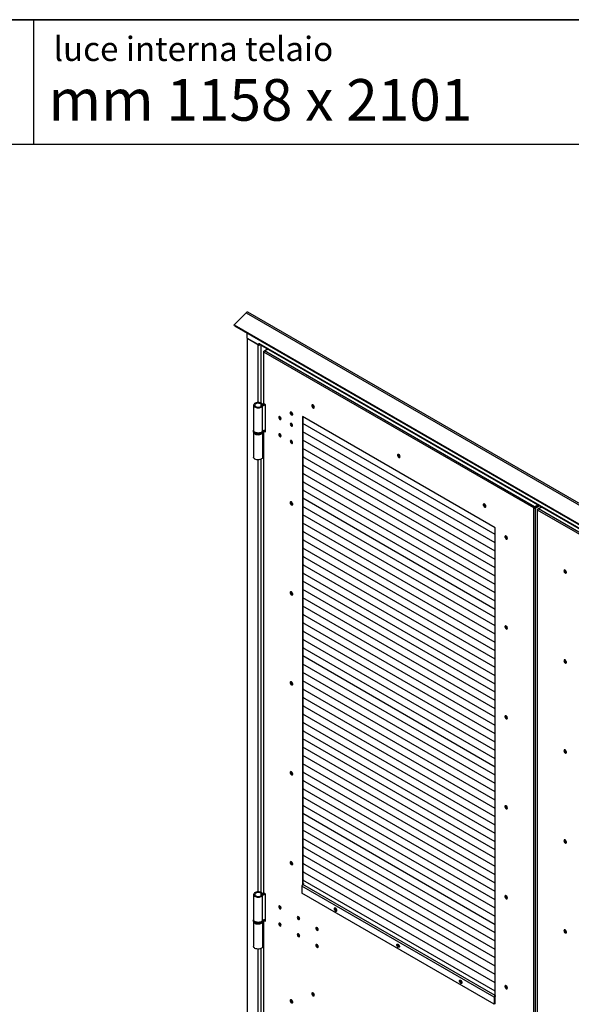
# Model space of a CAD drawing. Units: millimetres. Extents: x 9 to 412, y 8 to 290.
# Drawn here: x 325 to 367, y 214 to 290 of the extents above; entities that cross this region are included whole.
import ezdxf

# ---------------------------------------------------------------- set-up
doc = ezdxf.new("R2010")
doc.units = ezdxf.units.MM
doc.layers.add('CARTIGLIO', color=7, linetype='Continuous')
doc.styles.add('SLDTEXTSTYLE0', font='TXT', dxfattribs={"width": 0.75})
doc.styles.add('SLDTEXTSTYLE2', font='TXT', dxfattribs={"width": 0.696429})

msp = doc.modelspace()

# ---------------------------------------------------------------- linework, layer by layer
at = {"color": 7, "linetype": 'Continuous', "lineweight": 25}
for p, q in [((342.6487, 267.1537), (341.726, 266.2333)), ((342.6487, 267.1537), (386.6661, 241.743)), ((386.7885, 241.7823), (342.7711, 267.193)), ((341.726, 266.2333), (385.7434, 240.8225)), ((341.7538, 266.1611), (341.726, 266.2333)), ((341.7538, 266.1611), (385.7712, 240.7504)), ((342.724, 265.2263), (342.724, 265.601)), ((342.724, 265.2263), (343.6467, 264.6936)), ((342.724, 265.2263), (342.724, 177.7748)), ((342.724, 265.2263), (343.5265, 264.763)), ((343.6467, 264.8283), (343.6503, 264.8263)), ((343.6467, 264.6936), (343.6467, 264.8283)), ((343.6467, 264.6936), (343.7151, 264.7331)), ((343.6503, 264.8263), (385.815, 240.4851)), ((343.6844, 264.7507), (385.8186, 240.4272)), ((343.9826, 264.2282), (344.2861, 264.4034)), ((344.0533, 264.2486), (344.3038, 264.3932)), ((343.9606, 264.1976), (343.9606, 260.2374)), ((343.9826, 264.167), (344.0003, 264.1568)), ((343.9826, 260.2067), (343.9826, 264.167)), ((364.5771, 252.278), (344.0003, 264.1568)), ((364.6301, 252.3699), (344.0533, 264.2486)), ((343.2136, 260.1077), (343.2136, 258.1889)), ((343.7997, 260.1707), (343.8814, 260.1925)), ((343.8023, 260.0481), (343.8849, 260.0275)), ((343.8849, 258.1086), (343.8849, 260.0275)), ((343.9502, 260.1377), (343.9141, 260.1853)), ((344.124, 260.1251), (343.9826, 260.2067)), ((344.124, 258.0837), (344.124, 260.1251)), ((361.6426, 250.7467), (346.9348, 259.2374)), ((346.9348, 259.2374), (346.9348, 223.5249)), ((346.9772, 259.2129), (346.9772, 223.5586)), ((361.6426, 250.236), (346.9772, 258.7021)), ((361.6426, 250.236), (346.9772, 258.7021)), ((346.9772, 258.7021), (347.0395, 258.6661)), ((346.9772, 258.7021), (347.0278, 258.6729)), ((347.0395, 258.6661), (347.0287, 258.6723)), ((347.0395, 258.6661), (347.0395, 258.6661)), ((343.1886, 258.148), (343.1886, 258.1072)), ((343.2136, 258.0226), (343.2136, 256.1475)), ((343.9136, 256.1475), (343.9136, 258.0206)), ((343.9386, 258.1072), (343.9386, 258.148)), ((343.9386, 258.148), (343.9386, 258.1434)), ((343.9606, 258.16), (343.9606, 222.9214)), ((343.9807, 258.1665), (343.9826, 258.1654)), ((343.9826, 222.8908), (343.9826, 258.1654)), ((343.9826, 258.1654), (344.124, 258.0837)), ((344.0464, 258.1775), (344.124, 258.1327)), ((361.6426, 249.6031), (346.9772, 258.0693)), ((361.6426, 249.6031), (346.9772, 258.0693)), ((346.9772, 258.0693), (347.0395, 258.0333)), ((346.9772, 258.0692), (347.0278, 258.04)), ((347.0395, 258.0333), (347.0287, 258.0395)), ((347.0395, 258.0333), (347.0395, 258.0333)), ((361.6426, 248.9703), (346.9772, 257.4365)), ((361.6426, 248.9703), (346.9772, 257.4365)), ((346.9772, 257.4364), (347.0395, 257.4005)), ((346.9772, 257.4364), (347.0278, 257.4072)), ((361.6426, 248.3375), (346.9772, 256.8037)), ((361.6426, 248.3375), (346.9772, 256.8037)), ((346.9772, 256.8036), (347.0395, 256.7676)), ((346.9772, 256.8036), (347.0278, 256.7744)), ((347.0395, 257.4005), (347.0287, 257.4067)), ((347.0395, 257.4005), (347.0395, 257.4005)), ((361.6426, 247.7047), (346.9772, 256.1708)), ((361.6426, 247.7047), (346.9772, 256.1708)), ((346.9772, 256.1708), (347.0395, 256.1348)), ((346.9772, 256.1708), (347.0278, 256.1416)), ((347.0395, 256.7676), (347.0287, 256.7739)), ((347.0395, 256.1348), (347.0287, 256.141)), ((347.0395, 256.7676), (347.0395, 256.7677)), ((347.0395, 256.1348), (347.0395, 256.1349)), ((361.6426, 247.0719), (346.9772, 255.538)), ((361.6426, 247.0719), (346.9772, 255.538)), ((346.9772, 255.538), (347.0395, 255.502)), ((346.9772, 255.538), (347.0278, 255.5088)), ((347.0395, 255.502), (347.0287, 255.5082)), ((347.0395, 255.502), (347.0395, 255.502)), ((361.6426, 246.439), (346.9772, 254.9052)), ((361.6426, 246.439), (346.9772, 254.9052)), ((346.9772, 254.9052), (347.0395, 254.8692)), ((346.9772, 254.9052), (347.0278, 254.876)), ((347.0395, 254.8692), (347.0287, 254.8754)), ((347.0395, 254.8692), (347.0395, 254.8692)), ((361.6426, 245.8062), (346.9772, 254.2724)), ((361.6426, 245.8062), (346.9772, 254.2724)), ((346.9772, 254.2723), (347.0395, 254.2364)), ((346.9772, 254.2723), (347.0278, 254.2431)), ((347.0395, 254.2364), (347.0287, 254.2426)), ((347.0395, 254.2364), (347.0395, 254.2364)), ((361.6426, 245.1734), (346.9772, 253.6396)), ((361.6426, 245.1734), (346.9772, 253.6396)), ((346.9772, 253.6395), (347.0395, 253.6035)), ((346.9772, 253.6395), (347.0278, 253.6103)), ((347.0395, 253.6035), (347.0287, 253.6098)), ((347.0395, 253.6035), (347.0395, 253.6036)), ((361.6426, 244.5406), (346.9772, 253.0067)), ((361.6426, 244.5406), (346.9772, 253.0067)), ((346.9772, 253.0067), (347.0395, 252.9707)), ((346.9772, 253.0067), (347.0278, 252.9775)), ((361.6426, 243.9078), (346.9772, 252.3739)), ((361.6426, 243.9078), (346.9772, 252.3739)), ((346.9772, 252.3739), (347.0395, 252.3379)), ((346.9772, 252.3739), (347.0278, 252.3447)), ((347.0395, 252.9707), (347.0287, 252.977)), ((347.0395, 252.3379), (347.0287, 252.3441)), ((347.0395, 252.9707), (347.0395, 252.9708)), ((347.0395, 252.3379), (347.0395, 252.3379)), ((364.5771, 252.278), (364.6195, 252.3025)), ((364.6372, 252.2923), (364.6195, 252.3025)), ((364.6301, 252.3699), (364.8806, 252.5145)), ((364.6301, 252.3209), (364.923, 252.49)), ((364.6301, 252.3699), (364.6301, 252.3209)), ((364.6584, 252.2923), (364.9619, 252.4675)), ((364.7008, 252.2678), (365.0043, 252.443)), ((364.7198, 252.3277), (364.7198, 252.3726)), ((364.8599, 252.176), (365.1634, 252.3512)), ((364.9306, 252.1964), (365.1811, 252.341)), ((361.6426, 243.275), (346.9772, 251.7411)), ((361.6426, 243.2749), (346.9772, 251.7411)), ((346.9772, 251.7411), (347.0395, 251.7051)), ((346.9772, 251.7411), (347.0278, 251.7119)), ((347.0395, 251.7051), (347.0287, 251.7113)), ((347.0395, 251.7051), (347.0395, 251.7051)), ((364.5948, 252.2678), (364.5771, 252.278)), ((364.6372, 252.2923), (364.5948, 252.2678)), ((364.5948, 165.5104), (364.5948, 252.2678)), ((364.6584, 252.2923), (364.7008, 252.2678)), ((364.7008, 252.2678), (364.7008, 165.5104)), ((364.838, 252.1454), (364.838, 165.3879)), ((364.8599, 252.1147), (364.8776, 252.1045)), ((385.4544, 240.2258), (364.8776, 252.1045)), ((385.5075, 240.3176), (364.9306, 252.1964)), ((361.6426, 242.6421), (346.9772, 251.1083)), ((361.6426, 242.6421), (346.9772, 251.1083)), ((346.9772, 251.1082), (347.0395, 251.0723)), ((346.9772, 251.1082), (347.0278, 251.079)), ((347.0395, 251.0723), (347.0287, 251.0785)), ((347.0395, 251.0723), (347.0395, 251.0723)), ((361.6426, 242.0093), (346.9772, 250.4755)), ((361.6426, 242.0093), (346.9772, 250.4755)), ((346.9772, 250.4754), (347.0395, 250.4395)), ((346.9772, 250.4754), (347.0278, 250.4462)), ((347.0395, 250.4395), (347.0287, 250.4457)), ((347.0395, 250.4395), (347.0395, 250.4395)), ((361.6426, 214.9822), (361.6426, 250.7467)), ((361.6426, 241.3765), (346.9772, 249.8426)), ((361.6426, 241.3765), (346.9772, 249.8426)), ((346.9772, 249.8426), (347.0395, 249.8066)), ((346.9772, 249.8426), (347.0278, 249.8134)), ((347.0395, 249.8066), (347.0287, 249.8129)), ((347.0395, 249.8066), (347.0395, 249.8067)), ((361.6426, 240.7437), (346.9772, 249.2098)), ((361.6426, 240.7437), (346.9772, 249.2098)), ((346.9772, 249.2098), (347.0395, 249.1738)), ((346.9772, 249.2098), (347.0278, 249.1806)), ((361.6426, 240.1109), (346.9772, 248.577)), ((361.6426, 240.1108), (346.9772, 248.577)), ((346.9772, 248.577), (347.0395, 248.541)), ((346.9772, 248.577), (347.0278, 248.5478)), ((347.0395, 249.1738), (347.0287, 249.18)), ((347.0395, 248.541), (347.0287, 248.5472)), ((347.0395, 249.1738), (347.0395, 249.1738)), ((361.6426, 239.478), (346.9772, 247.9442)), ((361.6426, 239.478), (346.9772, 247.9442)), ((346.9772, 247.9441), (347.0395, 247.9082)), ((346.9772, 247.9441), (347.0278, 247.9149)), ((347.0395, 247.9082), (347.0287, 247.9144)), ((347.0395, 248.541), (347.0395, 248.541)), ((347.0395, 247.9082), (347.0395, 247.9082)), ((361.6426, 238.8452), (346.9772, 247.3114)), ((361.6426, 238.8452), (346.9772, 247.3114)), ((346.9772, 247.3113), (347.0395, 247.2754)), ((346.9772, 247.3113), (347.0278, 247.2821)), ((347.0395, 247.2754), (347.0287, 247.2816)), ((347.0395, 247.2754), (347.0395, 247.2754)), ((361.6426, 238.2124), (346.9772, 246.6785)), ((361.6426, 238.2124), (346.9772, 246.6785)), ((346.9772, 246.6785), (347.0395, 246.6425)), ((346.9772, 246.6785), (347.0278, 246.6493)), ((347.0395, 246.6425), (347.0287, 246.6488)), ((347.0395, 246.6425), (347.0395, 246.6426)), ((361.6426, 237.5796), (346.9772, 246.0457)), ((361.6426, 237.5796), (346.9772, 246.0457)), ((346.9772, 246.0457), (347.0395, 246.0097)), ((346.9772, 246.0457), (347.0278, 246.0165)), ((347.0395, 246.0097), (347.0287, 246.0159)), ((347.0395, 246.0097), (347.0395, 246.0097)), ((361.6426, 236.9468), (346.9772, 245.4129)), ((361.6426, 236.9468), (346.9772, 245.4129)), ((346.9772, 245.4129), (347.0395, 245.3769)), ((346.9772, 245.4129), (347.0278, 245.3837)), ((347.0395, 245.3769), (347.0287, 245.3831)), ((347.0395, 245.3769), (347.0395, 245.3769)), ((361.6426, 236.3139), (346.9772, 244.7801)), ((361.6426, 236.3139), (346.9772, 244.7801)), ((346.9772, 244.78), (347.0395, 244.7441)), ((346.9772, 244.78), (347.0278, 244.7508)), ((361.6426, 235.6811), (346.9772, 244.1473)), ((361.6426, 235.6811), (346.9772, 244.1473)), ((346.9772, 244.1472), (347.0395, 244.1113)), ((346.9772, 244.1472), (347.0278, 244.118)), ((347.0395, 244.7441), (347.0287, 244.7503)), ((347.0395, 244.1113), (347.0287, 244.1175)), ((347.0395, 244.7441), (347.0395, 244.7441)), ((347.0395, 244.1113), (347.0395, 244.1113)), ((361.6426, 235.0483), (346.9772, 243.5145)), ((361.6426, 235.0483), (346.9772, 243.5144)), ((346.9772, 243.5144), (347.0395, 243.4784)), ((346.9772, 243.5144), (347.0278, 243.4852)), ((347.0395, 243.4784), (347.0287, 243.4847)), ((347.0395, 243.4784), (347.0395, 243.4785)), ((361.6426, 234.4155), (346.9772, 242.8816)), ((361.6426, 234.4155), (346.9772, 242.8816)), ((346.9772, 242.8816), (347.0395, 242.8456)), ((346.9772, 242.8816), (347.0278, 242.8524)), ((347.0395, 242.8456), (347.0287, 242.8518)), ((347.0395, 242.8456), (347.0395, 242.8457)), ((361.6426, 233.7827), (346.9772, 242.2488)), ((361.6426, 233.7827), (346.9772, 242.2488)), ((346.9772, 242.2488), (347.0395, 242.2128)), ((346.9772, 242.2488), (347.0278, 242.2196)), ((347.0395, 242.2128), (347.0287, 242.219)), ((347.0395, 242.2128), (347.0395, 242.2128)), ((361.6426, 233.1498), (346.9772, 241.616)), ((361.6426, 233.1498), (346.9772, 241.616)), ((346.9772, 241.616), (347.0395, 241.58)), ((346.9772, 241.6159), (347.0278, 241.5868)), ((347.0395, 241.58), (347.0287, 241.5862)), ((347.0395, 241.58), (347.0395, 241.58)), ((361.6426, 232.517), (346.9772, 240.9832)), ((361.6426, 232.517), (346.9772, 240.9832)), ((346.9772, 240.9831), (347.0395, 240.9472)), ((346.9772, 240.9831), (347.0278, 240.9539)), ((361.6426, 231.8842), (346.9772, 240.3504)), ((361.6426, 231.8842), (346.9772, 240.3504)), ((346.9772, 240.3503), (347.0395, 240.3143)), ((346.9772, 240.3503), (347.0278, 240.3211)), ((347.0395, 240.9472), (347.0287, 240.9534)), ((347.0395, 240.3143), (347.0287, 240.3206)), ((347.0395, 240.9472), (347.0395, 240.9472)), ((347.0395, 240.3143), (347.0395, 240.3144)), ((361.6426, 231.2514), (346.9772, 239.7175)), ((361.6426, 231.2514), (346.9772, 239.7175)), ((346.9772, 239.7175), (347.0395, 239.6815)), ((346.9772, 239.7175), (347.0278, 239.6883)), ((347.0395, 239.6815), (347.0287, 239.6878)), ((347.0395, 239.6815), (347.0395, 239.6816)), ((361.6426, 230.6186), (346.9772, 239.0847)), ((361.6426, 230.6186), (346.9772, 239.0847)), ((346.9772, 239.0847), (347.0395, 239.0487)), ((346.9772, 239.0847), (347.0278, 239.0555)), ((347.0395, 239.0487), (347.0287, 239.0549)), ((347.0395, 239.0487), (347.0395, 239.0487)), ((361.6426, 229.9857), (346.9772, 238.4519)), ((361.6426, 229.9857), (346.9772, 238.4519)), ((346.9772, 238.4519), (347.0395, 238.4159)), ((346.9772, 238.4519), (347.0278, 238.4227)), ((347.0395, 238.4159), (347.0287, 238.4221)), ((347.0395, 238.4159), (347.0395, 238.4159)), ((361.6426, 229.3529), (346.9772, 237.8191)), ((361.6426, 229.3529), (346.9772, 237.8191)), ((346.9772, 237.819), (347.0395, 237.7831)), ((346.9772, 237.819), (347.0278, 237.7898)), ((347.0395, 237.7831), (347.0287, 237.7893)), ((347.0395, 237.7831), (347.0395, 237.7831)), ((361.6426, 228.7201), (346.9772, 237.1863)), ((361.6426, 228.7201), (346.9772, 237.1863)), ((346.9772, 237.1862), (347.0395, 237.1502)), ((346.9772, 237.1862), (347.0278, 237.157)), ((361.6426, 228.0873), (346.9772, 236.5534)), ((361.6426, 228.0873), (346.9772, 236.5534)), ((346.9772, 236.5534), (347.0395, 236.5174)), ((346.9772, 236.5534), (347.0278, 236.5242)), ((347.0395, 237.1502), (347.0287, 237.1565)), ((347.0395, 237.1502), (347.0395, 237.1503)), ((361.6426, 227.4545), (346.9772, 235.9206)), ((361.6426, 227.4545), (346.9772, 235.9206)), ((346.9772, 235.9206), (347.0395, 235.8846)), ((346.9772, 235.9206), (347.0278, 235.8914)), ((347.0395, 236.5174), (347.0287, 236.5237)), ((347.0395, 235.8846), (347.0287, 235.8908)), ((347.0395, 236.5174), (347.0395, 236.5175)), ((347.0395, 235.8846), (347.0395, 235.8846)), ((361.6426, 226.8217), (346.9772, 235.2878)), ((361.6426, 226.8216), (346.9772, 235.2878)), ((346.9772, 235.2878), (347.0395, 235.2518)), ((346.9772, 235.2878), (347.0278, 235.2586)), ((347.0395, 235.2518), (347.0287, 235.258)), ((347.0395, 235.2518), (347.0395, 235.2518)), ((361.6426, 226.1888), (346.9772, 234.655)), ((361.6426, 226.1888), (346.9772, 234.655)), ((346.9772, 234.6549), (347.0395, 234.619)), ((346.9772, 234.6549), (347.0278, 234.6257)), ((347.0395, 234.619), (347.0287, 234.6252)), ((347.0395, 234.619), (347.0395, 234.619)), ((361.6426, 225.556), (346.9772, 234.0222)), ((361.6426, 225.556), (346.9772, 234.0222)), ((346.9772, 234.0221), (347.0395, 233.9862)), ((346.9772, 234.0221), (347.0278, 233.9929)), ((347.0395, 233.9862), (347.0287, 233.9924)), ((347.0395, 233.9862), (347.0395, 233.9862)), ((361.6426, 224.9232), (346.9772, 233.3893)), ((361.6426, 224.9232), (346.9772, 233.3893)), ((346.9772, 233.3893), (347.0395, 233.3533)), ((346.9772, 233.3893), (347.0278, 233.3601)), ((347.0395, 233.3533), (347.0287, 233.3596)), ((347.0395, 233.3533), (347.0395, 233.3534)), ((361.6426, 224.2904), (346.9772, 232.7565)), ((361.6426, 224.2904), (346.9772, 232.7565)), ((346.9772, 232.7565), (347.0395, 232.7205)), ((346.9772, 232.7565), (347.0278, 232.7273)), ((361.6426, 223.6576), (346.9772, 232.1237)), ((361.6426, 223.6576), (346.9772, 232.1237)), ((346.9772, 232.1237), (347.0395, 232.0877)), ((346.9772, 232.1237), (347.0278, 232.0945)), ((347.0395, 232.7205), (347.0287, 232.7267)), ((347.0395, 232.0877), (347.0287, 232.0939)), ((347.0395, 232.7205), (347.0395, 232.7205)), ((347.0395, 232.0877), (347.0395, 232.0877)), ((361.6426, 223.0247), (346.9772, 231.4909)), ((361.6426, 223.0247), (346.9772, 231.4909)), ((346.9772, 231.4908), (347.0395, 231.4549)), ((346.9772, 231.4908), (347.0278, 231.4616)), ((347.0395, 231.4549), (347.0287, 231.4611)), ((347.0395, 231.4549), (347.0395, 231.4549)), ((361.6426, 222.3919), (346.9772, 230.8581)), ((361.6426, 222.3919), (346.9772, 230.8581)), ((346.9772, 230.858), (347.0395, 230.8221)), ((346.9772, 230.858), (347.0278, 230.8288)), ((347.0395, 230.8221), (347.0287, 230.8283)), ((347.0395, 230.8221), (347.0395, 230.8221)), ((361.6426, 221.7591), (346.9772, 230.2253)), ((361.6426, 221.7591), (346.9772, 230.2252)), ((346.9772, 230.2252), (347.0395, 230.1892)), ((346.9772, 230.2252), (347.0278, 230.196)), ((347.0395, 230.1892), (347.0287, 230.1955)), ((347.0395, 230.1892), (347.0395, 230.1893)), ((361.6426, 221.1263), (346.9772, 229.5924)), ((361.6426, 221.1263), (346.9772, 229.5924)), ((346.9772, 229.5924), (347.0395, 229.5564)), ((346.9772, 229.5924), (347.0278, 229.5632)), ((347.0395, 229.5564), (347.0287, 229.5626)), ((347.0395, 229.5564), (347.0395, 229.5565)), ((361.6426, 220.4935), (346.9772, 228.9596)), ((361.6426, 220.4935), (346.9772, 228.9596)), ((346.9772, 228.9596), (347.0395, 228.9236)), ((346.9772, 228.9596), (347.0278, 228.9304)), ((361.6426, 219.8606), (346.9772, 228.3268)), ((361.6426, 219.8606), (346.9772, 228.3268)), ((346.9772, 228.3268), (347.0395, 228.2908)), ((346.9772, 228.3267), (347.0278, 228.2975)), ((347.0395, 228.9236), (347.0287, 228.9298)), ((347.0395, 228.2908), (347.0287, 228.297)), ((347.0395, 228.9236), (347.0395, 228.9236)), ((347.0395, 228.2908), (347.0395, 228.2908)), ((361.6426, 219.2278), (346.9772, 227.694)), ((361.6426, 219.2278), (346.9772, 227.694)), ((346.9772, 227.6939), (347.0395, 227.658)), ((346.9772, 227.6939), (347.0278, 227.6647)), ((347.0395, 227.658), (347.0287, 227.6642)), ((347.0395, 227.658), (347.0395, 227.658)), ((361.6426, 218.595), (346.9772, 227.0612)), ((361.6426, 218.595), (346.9772, 227.0612)), ((346.9772, 227.0611), (347.0395, 227.0251)), ((346.9772, 227.0611), (347.0278, 227.0319)), ((347.0395, 227.0251), (347.0287, 227.0314)), ((347.0395, 227.0251), (347.0395, 227.0252)), ((361.6426, 217.9622), (346.9772, 226.4283)), ((361.6426, 217.9622), (346.9772, 226.4283)), ((346.9772, 226.4283), (347.0395, 226.3923)), ((346.9772, 226.4283), (347.0278, 226.3991)), ((347.0395, 226.3923), (347.0287, 226.3986)), ((347.0395, 226.3923), (347.0395, 226.3924)), ((361.6426, 217.3294), (346.9772, 225.7955)), ((361.6426, 217.3294), (346.9772, 225.7955)), ((346.9772, 225.7955), (347.0395, 225.7595)), ((346.9772, 225.7955), (347.0278, 225.7663)), ((347.0395, 225.7595), (347.0287, 225.7657)), ((347.0395, 225.7595), (347.0395, 225.7595)), ((361.6426, 216.6965), (346.9772, 225.1627)), ((361.6426, 216.6965), (346.9772, 225.1627)), ((346.9772, 225.1627), (347.0395, 225.1267)), ((346.9772, 225.1627), (347.0278, 225.1335)), ((361.6426, 216.0637), (346.9772, 224.5299)), ((361.6426, 216.0637), (346.9772, 224.5299)), ((346.9772, 224.5298), (347.0395, 224.4939)), ((346.9772, 224.5298), (347.0278, 224.5006)), ((347.0395, 225.1267), (347.0287, 225.1329)), ((347.0395, 225.1267), (347.0395, 225.1267)), ((361.6426, 215.4309), (346.9772, 223.8971)), ((361.6426, 215.4309), (346.9772, 223.8971)), ((346.9772, 223.897), (347.0395, 223.861)), ((346.9772, 223.897), (347.0285, 223.8674)), ((347.0395, 223.861), (347.0285, 223.8674)), ((347.0395, 224.4939), (347.0287, 224.5001)), ((347.0395, 224.4939), (347.0395, 224.4939)), ((347.0395, 223.861), (347.0395, 223.8611)), ((361.5719, 214.9659), (346.8994, 223.4361)), ((346.8994, 223.4361), (346.8994, 222.9013)), ((347.0408, 223.5954), (346.9666, 223.5525)), ((361.6391, 215.0823), (346.9666, 223.5525)), ((346.9772, 223.6321), (347.0408, 223.5954)), ((346.9772, 223.5709), (346.9878, 223.5647)), ((343.2136, 222.7918), (343.2136, 220.873)), ((343.7997, 222.8548), (343.8814, 222.8765)), ((343.8023, 222.7322), (343.8849, 222.7116)), ((343.8849, 220.7927), (343.8849, 222.7116)), ((343.9502, 222.8218), (343.9141, 222.8694)), ((344.124, 222.8092), (343.9826, 222.8908)), ((344.124, 220.7678), (344.124, 222.8092)), ((361.5719, 214.4311), (346.8994, 222.9013)), ((343.1886, 220.8321), (343.1886, 220.7913)), ((343.9386, 220.7913), (343.9386, 220.8321)), ((343.9386, 220.8321), (343.9386, 220.8275)), ((343.9606, 220.8441), (343.9606, 185.4014)), ((343.9807, 220.8506), (343.9826, 220.8495)), ((343.9826, 185.3708), (343.9826, 220.8495)), ((343.9826, 220.8495), (344.124, 220.7678)), ((344.0464, 220.8616), (344.124, 220.8168)), ((343.2136, 220.7067), (343.2136, 218.8316)), ((343.9136, 218.8316), (343.9136, 220.7046)), ((361.6249, 214.9965), (361.5719, 214.9659)), ((361.5719, 214.9659), (361.5719, 214.4311)), ((361.6249, 214.9965), (361.6249, 214.4617)), ((361.6249, 214.9924), (361.6426, 214.9822)), ((361.6426, 215.0843), (361.6391, 215.0823)), ((361.6391, 215.0823), (361.6391, 215.021)), ((361.6426, 215.0231), (361.6391, 215.021)), ((361.6249, 214.4617), (361.5719, 214.4311))]:
    msp.add_line(p, q, dxfattribs=at)
at = {"color": 8, "linetype": 'Continuous', "lineweight": 25}
for p, q in [((343.5265, 264.763), (343.5265, 260.3086)), ((343.7599, 264.7072), (343.7599, 260.275)), ((343.9826, 264.2282), (344.0158, 264.209)), ((343.9826, 264.167), (344.0033, 264.1789)), ((343.7997, 260.0448), (343.7997, 260.1707)), ((343.9502, 260.1345), (343.9502, 260.1377)), ((343.988, 258.1685), (343.9826, 258.1654)), ((343.5265, 255.9466), (343.5265, 222.9927)), ((343.7599, 255.9802), (343.7599, 222.9591)), ((364.8599, 252.176), (364.8931, 252.1568)), ((364.8599, 252.1147), (364.8806, 252.1267)), ((364.8599, 209.8578), (364.8599, 252.1147)), ((343.7997, 222.7289), (343.7997, 222.8548)), ((343.9502, 222.8186), (343.9502, 222.8218)), ((343.988, 220.8526), (343.9826, 220.8495)), ((343.5265, 218.6307), (343.5265, 185.4727)), ((343.7599, 218.6643), (343.7599, 185.4391))]:
    msp.add_line(p, q, dxfattribs=at)
at = {"color": 7, "linetype": 'Continuous', "lineweight": 25, "flags": 128}
for points in [[(344.2811, 264.4063), (344.2756, 264.3975), (344.2755, 264.3973)], [(343.8814, 260.1925), (343.8403, 260.2315), (343.785, 260.2643), (343.7184, 260.289), (343.6438, 260.3044), (343.5652, 260.3098), (343.4864, 260.3048), (343.4117, 260.2897), (343.3447, 260.2654), (343.2889, 260.2329), (343.2472, 260.194), (343.2217, 260.1508), (343.2137, 260.1053), (343.2236, 260.0599), (343.2509, 260.017), (343.2943, 259.9787), (343.3514, 259.9471), (343.4194, 259.9236), (343.4948, 259.9096), (343.5737, 259.9058), (343.6521, 259.9122), (343.7259, 259.9287), (343.7915, 259.9544), (343.8454, 259.9879), (343.8849, 260.0275)], [(343.7997, 260.1707), (343.7617, 260.205), (343.7091, 260.2321), (343.6459, 260.2501), (343.5766, 260.2576), (343.5063, 260.2541), (343.4403, 260.2399), (343.3833, 260.2158), (343.3396, 260.1839), (343.3124, 260.1463), (343.3037, 260.1059), (343.3141, 260.0656), (343.3429, 260.0285), (343.3879, 259.9971), (343.4458, 259.9739), (343.5125, 259.9606), (343.5829, 259.9581), (343.6519, 259.9665), (343.7143, 259.9854), (343.7657, 260.0133), (343.8023, 260.0481)], [(343.9946, 260.1998), (343.9685, 260.1963), (343.9141, 260.1853)], [(347.6507, 260.0693), (347.6573, 260.0249), (347.6761, 259.979), (347.7046, 259.9377), (347.739, 259.9065), (347.7746, 259.8898), (347.8065, 259.8897), (347.8306, 259.9063), (347.8435, 259.9374), (347.8435, 259.9786), (347.8306, 260.0245), (347.8065, 260.0689), (347.7746, 260.1058), (347.739, 260.1301), (347.7046, 260.1387), (347.6761, 260.1303), (347.6573, 260.1061), (347.6507, 260.0693)], [(347.7038, 260.1387), (347.6997, 260.1306), (347.6931, 260.0938)], [(345.1299, 259.177), (345.1367, 259.1332), (345.1563, 259.0881), (345.1855, 259.0487), (345.22, 259.0208), (345.2545, 259.0088), (345.2838, 259.0145), (345.3033, 259.037), (345.3102, 259.0729), (345.3033, 259.1167), (345.2838, 259.1618), (345.2545, 259.2012), (345.22, 259.229), (345.1855, 259.241), (345.1563, 259.2354), (345.1367, 259.2129), (345.1299, 259.177)], [(346.0067, 259.5282), (346.0133, 259.4838), (346.0321, 259.4379), (346.0606, 259.3966), (346.095, 259.3654), (346.1305, 259.3487), (346.1625, 259.3486), (346.1866, 259.3652), (346.1995, 259.3962), (346.1995, 259.4375), (346.1866, 259.4834), (346.1625, 259.5278), (346.1305, 259.5647), (346.095, 259.589), (346.0606, 259.5976), (346.0321, 259.5892), (346.0133, 259.5649), (346.0067, 259.5282)], [(346.0597, 259.5976), (346.0557, 259.5894), (346.0491, 259.5527)], [(346.1941, 258.5626), (346.1872, 258.6064), (346.1677, 258.6515), (346.1384, 258.6909), (346.1039, 258.7188), (346.0694, 258.7308), (346.0402, 258.7251), (346.0206, 258.7026), (346.0138, 258.6667), (346.0206, 258.6229), (346.0402, 258.5779), (346.0694, 258.5384), (346.1039, 258.5106), (346.1384, 258.4986), (346.1677, 258.5043), (346.1872, 258.5268), (346.1941, 258.5626)], [(343.8849, 258.1086), (343.8454, 258.069), (343.7915, 258.0355), (343.7259, 258.0099), (343.6521, 257.9934), (343.5737, 257.9869), (343.4948, 257.9908), (343.4194, 258.0048), (343.3514, 258.0282), (343.2943, 258.0599), (343.2509, 258.0981), (343.2236, 258.1411), (343.2137, 258.1864), (343.2136, 258.1889)], [(345.3102, 257.7664), (345.3033, 257.8102), (345.2838, 257.8553), (345.2545, 257.8947), (345.22, 257.9226), (345.1855, 257.9346), (345.1563, 257.9289), (345.1367, 257.9064), (345.1299, 257.8705), (345.1367, 257.8267), (345.1563, 257.7817), (345.1855, 257.7422), (345.22, 257.7144), (345.2545, 257.7024), (345.2838, 257.7081), (345.3033, 257.7305), (345.3102, 257.7664)], [(346.1941, 257.2562), (346.1872, 257.3), (346.1677, 257.345), (346.1384, 257.3845), (346.1039, 257.4123), (346.0694, 257.4243), (346.0402, 257.4186), (346.0206, 257.3961), (346.0138, 257.3603), (346.0206, 257.3165), (346.0402, 257.2714), (346.0694, 257.2319), (346.1039, 257.2041), (346.1384, 257.1921), (346.1677, 257.1978), (346.1872, 257.2203), (346.1941, 257.2562)], [(343.9136, 256.1475), (343.9129, 256.1339), (343.8986, 256.0889), (343.8672, 256.047), (343.8203, 256.0101), (343.7602, 255.9803), (343.6901, 255.9591), (343.6135, 255.9475), (343.5343, 255.9462), (343.4566, 255.9551), (343.3845, 255.974), (343.3215, 256.0017), (343.2708, 256.0368), (343.2352, 256.0777), (343.2164, 256.1221), (343.2136, 256.1475)], [(354.3859, 256.1811), (354.3793, 256.2255), (354.3605, 256.2714), (354.332, 256.3128), (354.2977, 256.3439), (354.2621, 256.3606), (354.2301, 256.3607), (354.206, 256.3441), (354.1931, 256.3131), (354.1931, 256.2718), (354.206, 256.2259), (354.2301, 256.1815), (354.2621, 256.1446), (354.2977, 256.1203), (354.332, 256.1118), (354.3605, 256.1202), (354.3793, 256.1444), (354.3859, 256.1811)], [(346.0067, 252.6692), (346.0133, 252.6249), (346.0321, 252.5789), (346.0606, 252.5376), (346.095, 252.5065), (346.1305, 252.4898), (346.1625, 252.4897), (346.1866, 252.5063), (346.1995, 252.5373), (346.1995, 252.5786), (346.1866, 252.6245), (346.1625, 252.6689), (346.1305, 252.7057), (346.095, 252.7301), (346.0606, 252.7386), (346.0321, 252.7302), (346.0133, 252.706), (346.0067, 252.6692)], [(346.0597, 252.7386), (346.0557, 252.7305), (346.0491, 252.6937)], [(360.9267, 252.4053), (360.9201, 252.4496), (360.9013, 252.4955), (360.8728, 252.5369), (360.8384, 252.568), (360.8028, 252.5847), (360.7708, 252.5848), (360.7468, 252.5682), (360.7339, 252.5372), (360.7339, 252.4959), (360.7468, 252.45), (360.7708, 252.4056), (360.8028, 252.3688), (360.8384, 252.3444), (360.8728, 252.3359), (360.9013, 252.3443), (360.9201, 252.3685), (360.9267, 252.4053)], [(360.7852, 252.5869), (360.7812, 252.5788), (360.7746, 252.542)], [(362.5707, 249.966), (362.5641, 250.0103), (362.5453, 250.0563), (362.5168, 250.0976), (362.4824, 250.1287), (362.4468, 250.1455), (362.4149, 250.1455), (362.3908, 250.129), (362.3779, 250.0979), (362.3779, 250.0567), (362.3908, 250.0107), (362.4149, 249.9664), (362.4468, 249.9295), (362.4824, 249.9052), (362.5168, 249.8966), (362.5453, 249.905), (362.5641, 249.9292), (362.5707, 249.966)], [(362.5601, 249.9211), (362.551, 249.9216), (362.5159, 249.9343)], [(366.884, 247.476), (366.8906, 247.4316), (366.9094, 247.3857), (366.9379, 247.3443), (366.9723, 247.3132), (367.0079, 247.2965), (367.0398, 247.2964), (367.0639, 247.313), (367.0768, 247.344), (367.0768, 247.3853), (367.0639, 247.4312), (367.0398, 247.4756), (367.0079, 247.5125), (366.9723, 247.5368), (366.9379, 247.5453), (366.9094, 247.5369), (366.8906, 247.5127), (366.884, 247.476)], [(366.9371, 247.5453), (366.933, 247.5372), (366.9265, 247.5004)], [(346.0067, 245.8103), (346.0133, 245.7659), (346.0321, 245.72), (346.0606, 245.6787), (346.095, 245.6475), (346.1305, 245.6308), (346.1625, 245.6307), (346.1866, 245.6473), (346.1995, 245.6784), (346.1995, 245.7196), (346.1866, 245.7655), (346.1625, 245.8099), (346.1305, 245.8468), (346.095, 245.8711), (346.0606, 245.8797), (346.0321, 245.8713), (346.0133, 245.8471), (346.0067, 245.8103)], [(346.0597, 245.8797), (346.0557, 245.8716), (346.0491, 245.8348)], [(362.5707, 243.1071), (362.5641, 243.1514), (362.5453, 243.1973), (362.5168, 243.2387), (362.4824, 243.2698), (362.4468, 243.2865), (362.4149, 243.2866), (362.3908, 243.27), (362.3779, 243.239), (362.3779, 243.1977), (362.3908, 243.1518), (362.4149, 243.1074), (362.4468, 243.0706), (362.4824, 243.0462), (362.5168, 243.0377), (362.5453, 243.0461), (362.5641, 243.0703), (362.5707, 243.1071)], [(362.5601, 243.0622), (362.551, 243.0627), (362.5159, 243.0754)], [(366.884, 240.617), (366.8906, 240.5727), (366.9094, 240.5267), (366.9379, 240.4854), (366.9723, 240.4543), (367.0079, 240.4375), (367.0398, 240.4375), (367.0639, 240.4541), (367.0768, 240.4851), (367.0768, 240.5263), (367.0639, 240.5723), (367.0398, 240.6167), (367.0079, 240.6535), (366.9723, 240.6779), (366.9379, 240.6864), (366.9094, 240.678), (366.8906, 240.6538), (366.884, 240.617)], [(366.9371, 240.6864), (366.933, 240.6783), (366.9265, 240.6415)], [(346.0067, 238.9513), (346.0133, 238.907), (346.0321, 238.8611), (346.0606, 238.8197), (346.095, 238.7886), (346.1305, 238.7719), (346.1625, 238.7718), (346.1866, 238.7884), (346.1995, 238.8194), (346.1995, 238.8607), (346.1866, 238.9066), (346.1625, 238.951), (346.1305, 238.9878), (346.095, 239.0122), (346.0606, 239.0207), (346.0321, 239.0123), (346.0133, 238.9881), (346.0067, 238.9513)], [(346.0597, 239.0207), (346.0557, 239.0126), (346.0491, 238.9758)], [(362.5707, 236.2481), (362.5641, 236.2925), (362.5453, 236.3384), (362.5168, 236.3797), (362.4824, 236.4109), (362.4468, 236.4276), (362.4149, 236.4277), (362.3908, 236.4111), (362.3779, 236.38), (362.3779, 236.3388), (362.3908, 236.2929), (362.4149, 236.2485), (362.4468, 236.2116), (362.4824, 236.1873), (362.5168, 236.1787), (362.5453, 236.1871), (362.5641, 236.2113), (362.5707, 236.2481)], [(362.5601, 236.2032), (362.551, 236.2038), (362.5159, 236.2165)], [(366.884, 233.7581), (366.8906, 233.7137), (366.9094, 233.6678), (366.9379, 233.6265), (366.9723, 233.5953), (367.0079, 233.5786), (367.0398, 233.5785), (367.0639, 233.5951), (367.0768, 233.6261), (367.0768, 233.6674), (367.0639, 233.7133), (367.0398, 233.7577), (367.0079, 233.7946), (366.9723, 233.8189), (366.9379, 233.8275), (366.9094, 233.8191), (366.8906, 233.7948), (366.884, 233.7581)], [(366.9371, 233.8275), (366.933, 233.8193), (366.9265, 233.7826)], [(346.0067, 232.0924), (346.0133, 232.0481), (346.0321, 232.0021), (346.0606, 231.9608), (346.095, 231.9297), (346.1305, 231.9129), (346.1625, 231.9129), (346.1866, 231.9295), (346.1995, 231.9605), (346.1995, 232.0017), (346.1866, 232.0477), (346.1625, 232.0921), (346.1305, 232.1289), (346.095, 232.1533), (346.0606, 232.1618), (346.0321, 232.1534), (346.0133, 232.1292), (346.0067, 232.0924)], [(346.0597, 232.1618), (346.0557, 232.1537), (346.0491, 232.1169)], [(362.5707, 229.3892), (362.5641, 229.4335), (362.5453, 229.4795), (362.5168, 229.5208), (362.4824, 229.5519), (362.4468, 229.5686), (362.4149, 229.5687), (362.3908, 229.5521), (362.3779, 229.5211), (362.3779, 229.4798), (362.3908, 229.4339), (362.4149, 229.3895), (362.4468, 229.3527), (362.4824, 229.3283), (362.5168, 229.3198), (362.5453, 229.3282), (362.5641, 229.3524), (362.5707, 229.3892)], [(362.5601, 229.3443), (362.551, 229.3448), (362.5159, 229.3575)], [(366.884, 226.8991), (366.8906, 226.8548), (366.9094, 226.8088), (366.9379, 226.7675), (366.9723, 226.7364), (367.0079, 226.7196), (367.0398, 226.7196), (367.0639, 226.7362), (367.0768, 226.7672), (367.0768, 226.8085), (367.0639, 226.8544), (367.0398, 226.8988), (367.0079, 226.9356), (366.9723, 226.96), (366.9379, 226.9685), (366.9094, 226.9601), (366.8906, 226.9359), (366.884, 226.8991)], [(366.9371, 226.9685), (366.933, 226.9604), (366.9265, 226.9236)], [(346.0067, 225.2335), (346.0133, 225.1891), (346.0321, 225.1432), (346.0606, 225.1019), (346.095, 225.0707), (346.1305, 225.054), (346.1625, 225.0539), (346.1866, 225.0705), (346.1995, 225.1015), (346.1995, 225.1428), (346.1866, 225.1887), (346.1625, 225.2331), (346.1305, 225.27), (346.095, 225.2943), (346.0606, 225.3029), (346.0321, 225.2945), (346.0133, 225.2702), (346.0067, 225.2335)], [(346.0597, 225.3029), (346.0557, 225.2947), (346.0491, 225.258)], [(343.8814, 222.8765), (343.8403, 222.9156), (343.785, 222.9483), (343.7184, 222.9731), (343.6438, 222.9885), (343.5652, 222.9939), (343.4864, 222.9889), (343.4117, 222.9738), (343.3447, 222.9495), (343.2889, 222.917), (343.2472, 222.8781), (343.2217, 222.8349), (343.2137, 222.7894), (343.2236, 222.744), (343.2509, 222.7011), (343.2943, 222.6628), (343.3514, 222.6312), (343.4194, 222.6077), (343.4948, 222.5937), (343.5737, 222.5899), (343.6521, 222.5963), (343.7259, 222.6128), (343.7915, 222.6385), (343.8454, 222.672), (343.8849, 222.7116)], [(343.7997, 222.8548), (343.7617, 222.8891), (343.7091, 222.9162), (343.6459, 222.9342), (343.5766, 222.9417), (343.5063, 222.9382), (343.4403, 222.9239), (343.3833, 222.8999), (343.3396, 222.868), (343.3124, 222.8304), (343.3037, 222.79), (343.3141, 222.7497), (343.3429, 222.7126), (343.3879, 222.6812), (343.4458, 222.658), (343.5125, 222.6447), (343.5829, 222.6421), (343.6519, 222.6506), (343.7143, 222.6695), (343.7657, 222.6974), (343.8023, 222.7322)], [(343.9946, 222.8839), (343.9685, 222.8804), (343.9141, 222.8694)], [(362.5707, 222.5302), (362.5641, 222.5746), (362.5453, 222.6205), (362.5168, 222.6618), (362.4824, 222.693), (362.4468, 222.7097), (362.4149, 222.7098), (362.3908, 222.6932), (362.3779, 222.6622), (362.3779, 222.6209), (362.3908, 222.575), (362.4149, 222.5306), (362.4468, 222.4937), (362.4824, 222.4694), (362.5168, 222.4608), (362.5453, 222.4692), (362.5641, 222.4935), (362.5707, 222.5302)], [(362.5601, 222.4853), (362.551, 222.4859), (362.5159, 222.4986)], [(345.1299, 221.8611), (345.1367, 221.8173), (345.1563, 221.7722), (345.1855, 221.7328), (345.22, 221.7049), (345.2545, 221.6929), (345.2838, 221.6986), (345.3033, 221.7211), (345.3102, 221.757), (345.3033, 221.8008), (345.2838, 221.8458), (345.2545, 221.8853), (345.22, 221.9131), (345.1855, 221.9251), (345.1563, 221.9194), (345.1367, 221.8969), (345.1299, 221.8611)], [(349.5599, 221.59), (349.5533, 221.6343), (349.5345, 221.6803), (349.506, 221.7216), (349.4717, 221.7527), (349.4361, 221.7695), (349.4041, 221.7695), (349.38, 221.7529), (349.3671, 221.7219), (349.3671, 221.6807), (349.38, 221.6347), (349.4041, 221.5903), (349.4361, 221.5535), (349.4717, 221.5291), (349.506, 221.5206), (349.5345, 221.529), (349.5533, 221.5532), (349.5599, 221.59)], [(349.4258, 221.7713), (349.4251, 221.7696), (349.4185, 221.7329)], [(343.8849, 220.7927), (343.8454, 220.7531), (343.7915, 220.7196), (343.7259, 220.6939), (343.6521, 220.6775), (343.5737, 220.671), (343.4948, 220.6749), (343.4194, 220.6889), (343.3514, 220.7123), (343.2943, 220.744), (343.2509, 220.7822), (343.2236, 220.8251), (343.2137, 220.8705), (343.2136, 220.873)], [(346.5441, 221.0447), (346.551, 221.0009), (346.5705, 220.9558), (346.5998, 220.9163), (346.6343, 220.8885), (346.6688, 220.8765), (346.698, 220.8822), (346.7176, 220.9047), (346.7244, 220.9406), (346.7176, 220.9844), (346.698, 221.0294), (346.6688, 221.0689), (346.6343, 221.0967), (346.5998, 221.1087), (346.5705, 221.103), (346.551, 221.0805), (346.5441, 221.0447)], [(345.3102, 220.4505), (345.3033, 220.4943), (345.2838, 220.5394), (345.2545, 220.5788), (345.22, 220.6067), (345.1855, 220.6187), (345.1563, 220.613), (345.1367, 220.5905), (345.1299, 220.5546), (345.1367, 220.5108), (345.1563, 220.4657), (345.1855, 220.4263), (345.22, 220.3984), (345.2545, 220.3865), (345.2838, 220.3921), (345.3033, 220.4146), (345.3102, 220.4505)], [(347.9583, 220.2283), (347.9652, 220.1844), (347.9847, 220.1394), (348.014, 220.0999), (348.0485, 220.0721), (348.083, 220.0601), (348.1122, 220.0658), (348.1318, 220.0883), (348.1386, 220.1242), (348.1318, 220.168), (348.1122, 220.213), (348.083, 220.2525), (348.0485, 220.2803), (348.014, 220.2923), (347.9847, 220.2866), (347.9652, 220.2641), (347.9583, 220.2283)], [(366.884, 220.0402), (366.8906, 219.9958), (366.9094, 219.9499), (366.9379, 219.9086), (366.9723, 219.8774), (367.0079, 219.8607), (367.0398, 219.8606), (367.0639, 219.8772), (367.0768, 219.9083), (367.0768, 219.9495), (367.0639, 219.9954), (367.0398, 220.0398), (367.0079, 220.0767), (366.9723, 220.101), (366.9379, 220.1096), (366.9094, 220.1012), (366.8906, 220.0769), (366.884, 220.0402)], [(366.9371, 220.1096), (366.933, 220.1014), (366.9265, 220.0647)], [(346.7244, 219.6341), (346.7176, 219.6779), (346.698, 219.723), (346.6688, 219.7624), (346.6343, 219.7903), (346.5998, 219.8022), (346.5705, 219.7966), (346.551, 219.7741), (346.5441, 219.7382), (346.551, 219.6944), (346.5705, 219.6493), (346.5998, 219.6099), (346.6343, 219.582), (346.6688, 219.57), (346.698, 219.5757), (346.7176, 219.5982), (346.7244, 219.6341)], [(343.9136, 218.8316), (343.9129, 218.818), (343.8986, 218.773), (343.8672, 218.731), (343.8203, 218.6942), (343.7602, 218.6644), (343.6901, 218.6432), (343.6135, 218.6316), (343.5343, 218.6303), (343.4566, 218.6392), (343.3845, 218.658), (343.3215, 218.6857), (343.2708, 218.7209), (343.2352, 218.7617), (343.2164, 218.8061), (343.2136, 218.8316)], [(348.1386, 218.8177), (348.1318, 218.8615), (348.1122, 218.9066), (348.083, 218.946), (348.0485, 218.9738), (348.014, 218.9858), (347.9847, 218.9802), (347.9652, 218.9577), (347.9583, 218.9218), (347.9652, 218.878), (347.9847, 218.8329), (348.014, 218.7935), (348.0485, 218.7656), (348.083, 218.7536), (348.1122, 218.7593), (348.1318, 218.7818), (348.1386, 218.8177)], [(354.1384, 218.9469), (354.145, 218.9836), (354.1638, 219.0079), (354.1923, 219.0163), (354.2267, 219.0077), (354.2623, 218.9834), (354.2942, 218.9465), (354.3183, 218.9021), (354.3312, 218.8562), (354.3312, 218.8149), (354.3183, 218.7839), (354.2942, 218.7673), (354.2623, 218.7674), (354.2267, 218.7841), (354.1923, 218.8153), (354.1638, 218.8566), (354.145, 218.9025), (354.1384, 218.9469)], [(354.1915, 218.9775), (354.198, 219.0143), (354.1987, 219.0159)], [(358.9114, 216.1915), (358.918, 216.2283), (358.9368, 216.2525), (358.9653, 216.2609), (358.9997, 216.2523), (359.0352, 216.228), (359.0672, 216.1911), (359.0913, 216.1468), (359.1042, 216.1008), (359.1042, 216.0596), (359.0913, 216.0285), (359.0672, 216.0119), (359.0352, 216.012), (358.9997, 216.0288), (358.9653, 216.0599), (358.9368, 216.1012), (358.918, 216.1471), (358.9114, 216.1915)], [(358.9644, 216.2221), (358.971, 216.2589), (358.9717, 216.2605)], [(362.5707, 215.6713), (362.5641, 215.7156), (362.5453, 215.7616), (362.5168, 215.8029), (362.4824, 215.834), (362.4468, 215.8508), (362.4149, 215.8508), (362.3908, 215.8342), (362.3779, 215.8032), (362.3779, 215.762), (362.3908, 215.716), (362.4149, 215.6716), (362.4468, 215.6348), (362.4824, 215.6104), (362.5168, 215.6019), (362.5453, 215.6103), (362.5641, 215.6345), (362.5707, 215.6713)], [(362.5601, 215.6264), (362.551, 215.6269), (362.5159, 215.6396)], [(346.0067, 214.7001), (346.0133, 214.6557), (346.0321, 214.6098), (346.0606, 214.5685), (346.095, 214.5373), (346.1305, 214.5206), (346.1625, 214.5205), (346.1866, 214.5371), (346.1995, 214.5682), (346.1995, 214.6094), (346.1866, 214.6553), (346.1625, 214.6997), (346.1305, 214.7366), (346.095, 214.7609), (346.0606, 214.7695), (346.0321, 214.7611), (346.0133, 214.7369), (346.0067, 214.7001)], [(346.0597, 214.7695), (346.0557, 214.7613), (346.0491, 214.7246)], [(347.6507, 215.2412), (347.6573, 215.1969), (347.6761, 215.1509), (347.7046, 215.1096), (347.739, 215.0785), (347.7746, 215.0617), (347.8065, 215.0617), (347.8306, 215.0782), (347.8435, 215.1093), (347.8435, 215.1505), (347.8306, 215.1965), (347.8065, 215.2408), (347.7746, 215.2777), (347.739, 215.302), (347.7046, 215.3106), (347.6761, 215.3022), (347.6573, 215.278), (347.6507, 215.2412)], [(347.7038, 215.3106), (347.6997, 215.3025), (347.6931, 215.2657)]]:
    msp.add_lwpolyline(points, dxfattribs=at)
at = {"color": 8, "linetype": 'Continuous', "lineweight": 25, "flags": 128}
for points in [[(343.1886, 258.1072), (343.1899, 258.0896), (343.2052, 258.0437), (343.2372, 258.0007), (343.2845, 257.9626), (343.3449, 257.9314), (343.4155, 257.9083), (343.493, 257.8946), (343.5738, 257.8908), (343.6541, 257.8971), (343.7303, 257.9133), (343.7986, 257.9385), (343.8559, 257.9716), (343.8996, 258.011), (343.9276, 258.055), (343.9385, 258.1014), (343.9386, 258.1072)], [(343.8288, 257.995), (343.7656, 257.9656), (343.693, 257.9448), (343.6143, 257.9335), (343.5332, 257.9323), (343.4536, 257.9411), (343.3791, 257.9596), (343.3132, 257.9869), (343.2591, 258.0217), (343.2192, 258.0625), (343.1954, 258.1072), (343.1887, 258.151)], [(343.1886, 220.7913), (343.1899, 220.7737), (343.2052, 220.7278), (343.2372, 220.6848), (343.2845, 220.6467), (343.3449, 220.6155), (343.4155, 220.5924), (343.493, 220.5787), (343.5738, 220.5749), (343.6541, 220.5812), (343.7303, 220.5974), (343.7986, 220.6226), (343.8559, 220.6557), (343.8996, 220.6951), (343.9276, 220.7391), (343.9385, 220.7854), (343.9386, 220.7913)], [(343.8288, 220.679), (343.7656, 220.6497), (343.693, 220.6289), (343.6143, 220.6176), (343.5332, 220.6164), (343.4536, 220.6252), (343.3791, 220.6437), (343.3132, 220.671), (343.2591, 220.7058), (343.2192, 220.7466), (343.1954, 220.7913), (343.1887, 220.8351)]]:
    msp.add_lwpolyline(points, dxfattribs=at)
at = {"color": 7, "linetype": 'Continuous', "lineweight": 25}
for centre, radius, start, end in [((342.7372, 267.0885), 0.1099, 72.022193, 143.605567), ((343.7311, 264.8174), 0.0813, 173.701152, 234.986667), ((343.9942, 264.1976), 0.0327, 110.783421, 249.216579), ((344.1154, 264.1515), 0.1153, 122.605478, 177.394522), ((343.904, 260.287), 0.1563, 228.102088, 287.171381), ((344.05, 259.7993), 0.3511, 84.623451, 134.871487), ((343.9041, 260.2177), 0.034, 228.102088, 287.171381), ((344.064, 259.8413), 0.2584, 76.554956, 133.880893), ((344.0675, 259.6635), 0.4885, 88.812127, 103.897242), ((343.9982, 260.2411), 0.0377, 185.694799, 245.625342), ((347.8711, 260.0865), 0.1781, 177.647962, 258.15077), ((347.8678, 260.0824), 0.1734, 161.053453, 258.94117), ((347.9524, 260.1312), 0.2062, 181.316179, 238.678444), ((345.335, 259.1913), 0.1618, 161.985771, 258.008853), ((345.4396, 259.2517), 0.2049, 189.796294, 230.19833), ((345.4449, 259.2548), 0.2069, 191.644158, 228.350465), ((346.2271, 259.5454), 0.1781, 177.647962, 258.15077), ((346.2238, 259.5413), 0.1734, 161.052104, 258.942513), ((346.2877, 259.5781), 0.1958, 176.440772, 243.189883), ((346.2189, 258.681), 0.1618, 161.985771, 258.008853), ((343.564, 258.376), 0.5147, 238.036095, 301.096146), ((344.064, 257.9224), 0.2584, 76.554956, 133.880893), ((345.335, 257.8848), 0.1618, 161.985771, 258.008853), ((345.4396, 257.9452), 0.2049, 189.796293, 230.198331), ((345.4449, 257.9483), 0.2069, 191.644236, 228.350387), ((346.2189, 257.3746), 0.1618, 161.985771, 258.008853), ((354.4086, 256.3065), 0.1734, 161.053453, 258.94117), ((354.4931, 256.3553), 0.2062, 181.316209, 238.678414), ((346.2271, 252.6864), 0.1781, 177.647962, 258.15077), ((346.2238, 252.6823), 0.1734, 161.053819, 258.940804), ((346.2874, 252.719), 0.1956, 176.405798, 243.588826), ((360.9526, 252.5347), 0.1781, 177.647985, 258.150657), ((360.9493, 252.5306), 0.1734, 161.053453, 258.94117), ((361.0332, 252.5791), 0.2057, 181.809188, 238.786871), ((364.6922, 252.2728), 0.1153, 122.605478, 177.394522), ((364.6425, 252.3015), 0.0231, 122.605478, 177.394522), ((364.6478, 252.3702), 0.1153, 242.609672, 297.390328), ((364.6478, 252.3128), 0.0231, 242.609672, 297.390328), ((364.8716, 252.1454), 0.0327, 110.783421, 249.216579), ((364.9928, 252.0993), 0.1153, 122.605478, 177.394522), ((362.5933, 250.0913), 0.1734, 161.053453, 258.94117), ((362.5985, 250.0921), 0.1781, 161.844723, 242.351373), ((362.6574, 250.1283), 0.196, 176.495879, 243.498745), ((367.1044, 247.4931), 0.1781, 177.647962, 258.15077), ((367.1011, 247.489), 0.1735, 161.053984, 258.94064), ((367.1648, 247.5258), 0.1956, 176.405676, 243.588948), ((346.2271, 245.8275), 0.1781, 177.647962, 258.15077), ((346.2238, 245.8234), 0.1734, 161.053819, 258.940804), ((346.2874, 245.8601), 0.1956, 176.405613, 243.589011), ((362.5933, 243.2324), 0.1734, 161.053453, 258.94117), ((362.5985, 243.2332), 0.1781, 161.844702, 242.351377), ((362.6574, 243.2694), 0.196, 176.495859, 243.498764), ((367.1044, 240.6342), 0.1781, 177.647962, 258.15077), ((367.1011, 240.6301), 0.1734, 161.053819, 258.940804), ((367.1648, 240.6668), 0.1956, 176.405662, 243.588961), ((346.2271, 238.9685), 0.1781, 177.647962, 258.15077), ((346.2238, 238.9644), 0.1735, 161.054172, 258.940453), ((346.2874, 239.0012), 0.1956, 176.405633, 243.58899), ((362.5933, 236.3734), 0.1734, 161.053453, 258.94117), ((362.5985, 236.3743), 0.1781, 161.844722, 242.351373), ((362.6574, 236.4105), 0.196, 176.495849, 243.498774), ((367.1044, 233.7752), 0.1781, 177.647962, 258.15077), ((367.1011, 233.7711), 0.1734, 161.053743, 258.94088), ((367.1648, 233.8079), 0.1956, 176.405668, 243.588955), ((346.2271, 232.1096), 0.1781, 177.647962, 258.15077), ((346.2238, 232.1055), 0.1734, 161.053529, 258.941093), ((346.2874, 232.1422), 0.1956, 176.405707, 243.588917), ((362.5933, 229.5145), 0.1734, 161.053453, 258.94117), ((362.5985, 229.5153), 0.1781, 161.844723, 242.351373), ((362.6574, 229.5515), 0.196, 176.495875, 243.498748), ((367.1044, 226.9163), 0.1781, 177.647962, 258.15077), ((367.1011, 226.9122), 0.1734, 161.053696, 258.940927), ((367.1648, 226.9489), 0.1956, 176.405668, 243.588955), ((346.2238, 225.2465), 0.1734, 161.05382, 258.940804), ((346.2874, 225.2833), 0.1956, 176.405668, 243.588955), ((346.2271, 225.2506), 0.1781, 177.647962, 258.15077), ((347.0453, 223.4295), 0.146, 122.605478, 177.394522), ((343.904, 222.9711), 0.1563, 228.102088, 287.171381), ((344.05, 222.4834), 0.3511, 84.623451, 134.871487), ((343.9041, 222.9018), 0.034, 228.102088, 287.171381), ((344.064, 222.5254), 0.2584, 76.554956, 133.880893), ((344.0675, 222.3476), 0.4885, 88.812127, 103.897242), ((343.9982, 222.9252), 0.0377, 185.694799, 245.625342), ((362.5933, 222.6556), 0.1734, 161.053453, 258.94117), ((362.5985, 222.6564), 0.1781, 161.844747, 242.351368), ((362.657, 222.6922), 0.1956, 175.873124, 243.561095), ((345.335, 221.8754), 0.1618, 161.985771, 258.008853), ((345.4396, 221.9358), 0.2049, 189.796238, 230.198386), ((345.4449, 221.9389), 0.2069, 191.644265, 228.350359), ((349.601, 221.7276), 0.1825, 178.344935, 254.646068), ((349.5985, 221.7245), 0.1789, 164.839734, 255.154889), ((349.6665, 221.7639), 0.2057, 181.809189, 238.786859), ((344.064, 220.6065), 0.2584, 76.554956, 133.880893), ((346.7492, 221.059), 0.1618, 161.985771, 258.008853), ((346.8539, 221.1194), 0.2049, 189.796266, 230.198358), ((346.8592, 221.1224), 0.2069, 191.644264, 228.350359), ((343.564, 221.0601), 0.5147, 238.036095, 301.096146), ((345.335, 220.5689), 0.1618, 161.985771, 258.008853), ((345.4396, 220.6293), 0.2049, 189.796238, 230.198385), ((345.4449, 220.6324), 0.2069, 191.644222, 228.350402), ((348.1634, 220.2426), 0.1618, 161.985771, 258.008853), ((348.2681, 220.303), 0.2049, 189.796253, 230.19837), ((348.2734, 220.306), 0.2069, 191.64422, 228.350403), ((367.1044, 220.0574), 0.1781, 177.647962, 258.15077), ((367.1011, 220.0533), 0.1734, 161.05377, 258.940853), ((367.1648, 220.09), 0.1956, 176.405665, 243.588959), ((346.7492, 219.7525), 0.1618, 161.985771, 258.008853), ((346.8539, 219.8129), 0.2049, 189.796266, 230.198358), ((346.8592, 219.816), 0.2069, 191.644235, 228.350388), ((348.1634, 218.9361), 0.1618, 161.985771, 258.008853), ((348.2681, 218.9965), 0.2049, 189.79628, 230.198344), ((348.2734, 218.9996), 0.2069, 191.644223, 228.350401), ((354.3739, 218.9722), 0.1825, 178.344914, 254.646178), ((354.3714, 218.9691), 0.1789, 164.839686, 255.154937), ((354.4405, 219.009), 0.2066, 181.375911, 238.618713), ((359.1444, 216.2138), 0.1789, 164.839723, 255.1549), ((359.1469, 216.2168), 0.1825, 178.344914, 254.646178), ((359.2134, 216.2536), 0.2066, 181.375901, 238.618722), ((362.5933, 215.7966), 0.1734, 161.053453, 258.94117), ((362.5985, 215.7974), 0.1781, 161.844703, 242.351377), ((362.6574, 215.8336), 0.196, 176.495872, 243.498751), ((346.2238, 214.7132), 0.1735, 161.054142, 258.940483), ((346.2874, 214.7499), 0.1956, 176.40569, 243.588934), ((347.8711, 215.2584), 0.1781, 177.647962, 258.15077), ((347.8678, 215.2543), 0.1734, 161.053453, 258.94117), ((347.9524, 215.3031), 0.2062, 181.316234, 238.678389), ((361.7177, 214.9593), 0.146, 122.605478, 177.394522), ((361.6556, 214.9951), 0.0307, 122.605478, 177.394522), ((346.2271, 214.7173), 0.1781, 177.647962, 258.15077)]:
    msp.add_arc(centre, radius, start, end, dxfattribs=at)
at = {"color": 8, "linetype": 'Continuous', "lineweight": 25}
for centre in [(343.7527, 258.166), (343.7527, 220.8501)]:
    msp.add_arc(centre, 0.1872, 293.980896, 353.055012, dxfattribs=at)
at = {"color": 7, "linetype": 'Continuous', "lineweight": 25}
for points, knots in [([(343.1907, 258.1089), (343.1903, 258.0997), (343.1891, 258.0737), (343.2046, 258.0325), (343.234, 257.9885), (343.277, 257.9496), (343.3322, 257.9167), (343.3978, 257.8915), (343.4707, 257.8751), (343.5474, 257.8682), (343.6248, 257.871), (343.6997, 257.8835), (343.7693, 257.9053), (343.8308, 257.9362), (343.8799, 257.9742), (343.9144, 258.0174), (343.9357, 258.063), (343.9371, 258.0947), (343.9378, 258.1101)], [0, 0, 0, 0, 0.0336381, 0.0939681, 0.1546845, 0.2180091, 0.283988, 0.3512031, 0.4183746, 0.4853394, 0.5522483, 0.6193137, 0.6867436, 0.7548011, 0.8236017, 0.8852536, 0.9441926, 1, 1, 1, 1]), ([(343.2136, 258.2347), (343.206, 258.2204), (343.1919, 258.194), (343.1908, 258.165), (343.1903, 258.1518)], [0, 0, 0, 0, 0.5442771, 1, 1, 1, 1]), ([(343.1907, 220.793), (343.1903, 220.7837), (343.1891, 220.7578), (343.2046, 220.7166), (343.234, 220.6726), (343.277, 220.6337), (343.3322, 220.6008), (343.3978, 220.5755), (343.4707, 220.5592), (343.5474, 220.5523), (343.6248, 220.5551), (343.6997, 220.5676), (343.7693, 220.5894), (343.8308, 220.6203), (343.8799, 220.6583), (343.9144, 220.7015), (343.9357, 220.7471), (343.9371, 220.7788), (343.9378, 220.7942)], [0, 0, 0, 0, 0.0336381, 0.0939681, 0.1546845, 0.2180091, 0.283988, 0.3512031, 0.4183746, 0.4853394, 0.5522483, 0.6193137, 0.6867436, 0.7548011, 0.8236017, 0.8852536, 0.9441926, 1, 1, 1, 1]), ([(343.2136, 220.9188), (343.206, 220.9045), (343.1919, 220.8781), (343.1908, 220.8491), (343.1903, 220.8359)], [0, 0, 0, 0, 0.5442771, 1, 1, 1, 1])]:
    msp.add_open_spline(points, degree=3, knots=knots, dxfattribs=at)
at = {"layer": 'CARTIGLIO', "color": 1, "lineweight": 35}
msp.add_line((8.504, 289.5084), (411.504, 289.5084), dxfattribs=at)
at = {"layer": 'CARTIGLIO'}
msp.add_line((326.4668, 280.0072), (326.4668, 289.5084), dxfattribs=at)
at = {"layer": 'CARTIGLIO', "color": 7, "linetype": 'Continuous', "lineweight": 25}
msp.add_line((41.4816, 280.0072), (411.504, 280.0072), dxfattribs=at)

# ---------------------------------------------------------------- texts
at = {"layer": 'CARTIGLIO', "attachment_point": 1}
for s, insert, char_height, style in [('luce interna telaio', (327.9647, 288.2104), 1.852083, 'SLDTEXTSTYLE0'), ('mm 1158 x 2101', (327.5714, 284.9787), 3.175, 'SLDTEXTSTYLE2')]:
    msp.add_mtext(s, dxfattribs=dict(at, insert=insert, char_height=char_height, style=style))

doc.saveas('drawing.dxf')
